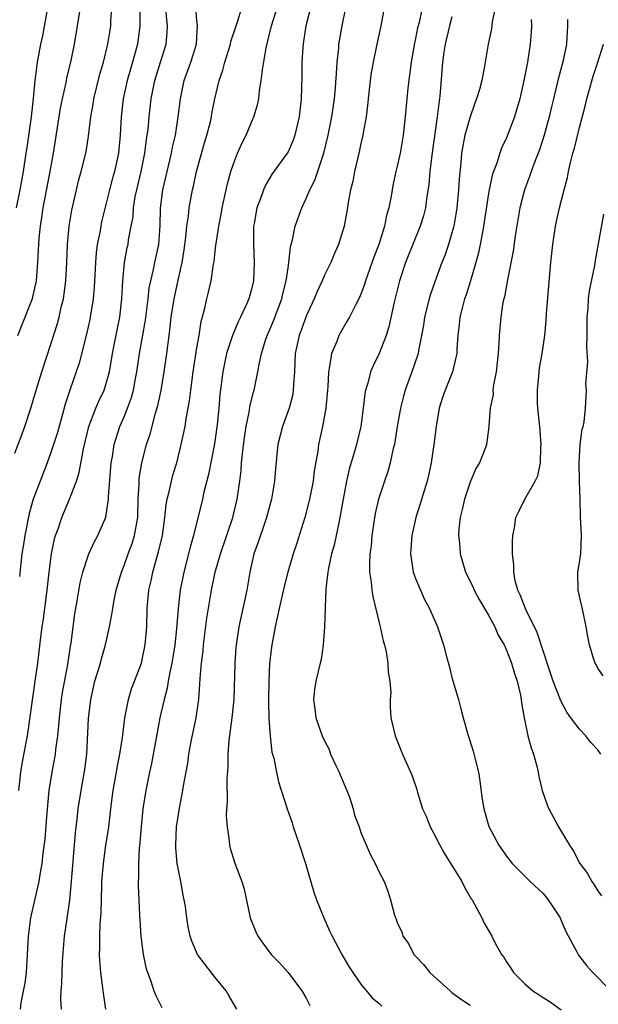
# Model space of a CAD drawing. Units: inches. Extents: x 2556000 to 2559000, y 1545000 to 1548000.
# Drawn here: x 2557068 to 2557131, y 1545056 to 1545164 of the extents above; entities that cross this region are included whole.
import ezdxf

# ---------------------------------------------------------------- set-up
doc = ezdxf.new("R2010")
doc.units = ezdxf.units.IN
doc.header["$MEASUREMENT"] = 0
doc.layers.add('LD25561545_2ft', color=74, linetype='Continuous')

msp = doc.modelspace()

# ---------------------------------------------------------------- linework, layer by layer
at = {"layer": 'LD25561545_2ft'}
for points, elevation in [([(2557067.32, 1545129), (2557067.82, 1545130.18), (2557068.95, 1545133.05), (2557069.37, 1545135), (2557069.53, 1545137), (2557069.61, 1545138.39), (2557069.62, 1545139), (2557069.68, 1545139.68), (2557069.82, 1545141), (2557069.96, 1545141.96), (2557070.13, 1545143), (2557070.88, 1545147), (2557071.23, 1545149), (2557072.03, 1545153.97), (2557072.23, 1545155), (2557072.6, 1545156.6), (2557072.73, 1545157.27), (2557073.18, 1545159.18), (2557073.55, 1545161), (2557073.9, 1545163), (2557074.31, 1545165.69)], 7636), ([(2557119.97, 1545166.03), (2557119.43, 1545163.43), (2557119.33, 1545162.67), (2557118.99, 1545161), (2557118.63, 1545159), (2557118.57, 1545158.57), (2557118.26, 1545157), (2557118.01, 1545156.01), (2557117.71, 1545155), (2557117.5, 1545154.5), (2557116.98, 1545153.02), (2557116.42, 1545151), (2557116.18, 1545149.82), (2557116.05, 1545149), (2557115.97, 1545147.97), (2557115.79, 1545146.21), (2557115.73, 1545145), (2557115.53, 1545143), (2557115.46, 1545142.54), (2557115.19, 1545141), (2557115, 1545140.27), (2557114.63, 1545139), (2557114.21, 1545137.79), (2557113.89, 1545137), (2557113.11, 1545134.89), (2557112.6, 1545133.4), (2557112.48, 1545133), (2557111.98, 1545131), (2557111.86, 1545130.14), (2557111.66, 1545129), (2557111.33, 1545127.33), (2557111.28, 1545127), (2557111.22, 1545126.78), (2557110.61, 1545125), (2557109.87, 1545123), (2557109.67, 1545122.33), (2557109.34, 1545121), (2557108.99, 1545119), (2557108.74, 1545117.26), (2557108.68, 1545117), (2557108.56, 1545116.56), (2557108.23, 1545115), (2557107.96, 1545114.04), (2557107.59, 1545113), (2557106.93, 1545111), (2557106.57, 1545109.43), (2557106.2, 1545107), (2557106.11, 1545105.89), (2557105.99, 1545105), (2557105.93, 1545103.93), (2557105.96, 1545103), (2557106.12, 1545101.88), (2557106.2, 1545101), (2557106.3, 1545100.3), (2557107, 1545097.44), (2557107.12, 1545097), (2557107.46, 1545095.46), (2557107.6, 1545095), (2557107.77, 1545094.23), (2557107.97, 1545093), (2557107.99, 1545091.99), (2557108.18, 1545091), (2557108.28, 1545089.72), (2557108.21, 1545089), (2557108.2, 1545088.2), (2557108.29, 1545087), (2557108.76, 1545085), (2557109.57, 1545083), (2557110.62, 1545080.62), (2557111.13, 1545079.13), (2557111.21, 1545078.79), (2557111.77, 1545077), (2557112.17, 1545076.17), (2557112.6, 1545075), (2557113, 1545074.28), (2557113.65, 1545073), (2557114.13, 1545072.13), (2557116.08, 1545069), (2557116.37, 1545068.37), (2557117.11, 1545067.11), (2557117.2, 1545067), (2557117.48, 1545066.52), (2557118.29, 1545065), (2557118.51, 1545064.51), (2557119, 1545063.61), (2557119.39, 1545063), (2557119.76, 1545062.24), (2557120.44, 1545061), (2557120.69, 1545060.69), (2557121, 1545060.18), (2557121.48, 1545059.48), (2557121.74, 1545059), (2557123, 1545057.78), (2557123.87, 1545057), (2557124.56, 1545056.56), (2557125, 1545056.26), (2557125.78, 1545055.78), (2557127, 1545054.92)], 7612), ([(2557067, 1545116.05), (2557067.82, 1545118.18), (2557068.11, 1545119), (2557068.76, 1545121), (2557069.35, 1545123), (2557069.95, 1545125), (2557071, 1545128.14), (2557071.68, 1545130.32), (2557071.86, 1545131), (2557072.1, 1545132.1), (2557072.33, 1545133), (2557072.43, 1545133.57), (2557072.61, 1545135), (2557072.72, 1545137), (2557072.8, 1545139), (2557072.98, 1545141), (2557073.26, 1545142.74), (2557073.77, 1545145), (2557074.01, 1545145.99), (2557074.29, 1545147), (2557074.82, 1545149.18), (2557075.1, 1545150.9), (2557075.35, 1545153), (2557075.59, 1545154.41), (2557075.67, 1545155), (2557076.32, 1545157.68), (2557076.73, 1545159), (2557077.23, 1545161), (2557077.47, 1545162.53), (2557077.54, 1545163), (2557077.55, 1545163.55), (2557077.65, 1545165)], 7634), ([(2557067.19, 1545143), (2557067.58, 1545145), (2557067.79, 1545146.21), (2557067.94, 1545147), (2557068.25, 1545149), (2557068.36, 1545149.64), (2557068.83, 1545153), (2557069.04, 1545155.04), (2557069.22, 1545157), (2557069.27, 1545157.27), (2557069.49, 1545159), (2557069.87, 1545161), (2557070.07, 1545161.92), (2557070.61, 1545165)], 7638), ([(2557067.44, 1545079), (2557067.65, 1545081), (2557067.84, 1545082.16), (2557068.38, 1545085), (2557069.27, 1545091.27), (2557069.51, 1545093), (2557069.85, 1545095.85), (2557070.01, 1545097), (2557070.15, 1545097.85), (2557070.29, 1545099), (2557070.54, 1545101), (2557070.76, 1545103), (2557071.02, 1545105), (2557071.36, 1545106.64), (2557071.47, 1545107), (2557071.75, 1545107.75), (2557072.15, 1545109), (2557073.01, 1545110.99), (2557073.77, 1545113), (2557074.07, 1545113.93), (2557074.53, 1545116.53), (2557075.14, 1545119), (2557075.91, 1545121), (2557076.23, 1545121.77), (2557076.81, 1545123), (2557077, 1545123.6), (2557077.38, 1545125), (2557077.73, 1545127), (2557078.26, 1545129.74), (2557078.53, 1545131), (2557078.76, 1545133), (2557078.86, 1545135), (2557079.04, 1545137), (2557079.35, 1545138.65), (2557079.44, 1545139), (2557079.5, 1545139.5), (2557079.79, 1545141), (2557079.98, 1545142.02), (2557080.04, 1545143), (2557080.23, 1545144.23), (2557080.39, 1545145), (2557080.88, 1545147), (2557081.29, 1545149), (2557081.47, 1545150.53), (2557081.55, 1545151), (2557081.63, 1545151.63), (2557081.75, 1545153), (2557081.97, 1545155), (2557082.38, 1545157), (2557083.01, 1545159), (2557083.62, 1545161), (2557083.73, 1545162.27), (2557083.75, 1545163), (2557083.68, 1545163.67), (2557083.6, 1545165)], 7630), ([(2557080.71, 1545165), (2557080.72, 1545163), (2557080.47, 1545161), (2557079.93, 1545159), (2557079.34, 1545157), (2557078.88, 1545155), (2557078.66, 1545153), (2557078.58, 1545151), (2557078.39, 1545149), (2557077.94, 1545147), (2557077.73, 1545146.27), (2557077.39, 1545145), (2557076.52, 1545141.48), (2557076.43, 1545141), (2557076.32, 1545140.32), (2557076.05, 1545139), (2557075.93, 1545138.07), (2557075.85, 1545137), (2557075.73, 1545134.27), (2557075.62, 1545133), (2557075.29, 1545131), (2557075.24, 1545130.76), (2557074.87, 1545129.13), (2557074.06, 1545125.94), (2557073.03, 1545122.97), (2557072.54, 1545121.46), (2557072.2, 1545120.2), (2557071.67, 1545118.33), (2557071.25, 1545117), (2557071, 1545116.24), (2557070.55, 1545115), (2557069.77, 1545113), (2557069.02, 1545111), (2557068.58, 1545109.42), (2557068.1, 1545107), (2557067.96, 1545106.04), (2557067.78, 1545105), (2557067.5, 1545102.5)], 7632), ([(2557067.61, 1545055), (2557067.68, 1545055.68), (2557068.12, 1545057.88), (2557068.28, 1545059), (2557068.41, 1545061), (2557068.49, 1545063), (2557068.75, 1545065), (2557069, 1545066.15), (2557069.68, 1545069), (2557069.79, 1545069.79), (2557070.02, 1545071), (2557070.12, 1545072.12), (2557070.34, 1545073.66), (2557070.54, 1545076.54), (2557070.77, 1545079), (2557071.09, 1545081), (2557071.4, 1545082.6), (2557071.46, 1545083), (2557071.51, 1545083.51), (2557071.72, 1545085), (2557071.85, 1545086.15), (2557071.89, 1545087), (2557072.12, 1545089), (2557072.24, 1545089.76), (2557072.83, 1545092.83), (2557073.13, 1545094.87), (2557073.19, 1545095.19), (2557073.41, 1545097), (2557073.59, 1545098.41), (2557073.85, 1545099.85), (2557074.17, 1545101.83), (2557074.46, 1545103), (2557075, 1545104.67), (2557075.13, 1545105), (2557075.72, 1545106.28), (2557076.12, 1545107), (2557076.98, 1545109.02), (2557077.28, 1545111), (2557077.28, 1545111.28), (2557077.58, 1545115), (2557077.71, 1545115.71), (2557077.9, 1545117), (2557078.54, 1545119), (2557079, 1545120.05), (2557079.38, 1545121), (2557079.82, 1545122.18), (2557080.03, 1545123), (2557080.26, 1545124.26), (2557080.41, 1545125), (2557080.7, 1545127), (2557081.34, 1545130.66), (2557081.64, 1545133), (2557081.77, 1545134.23), (2557081.93, 1545135), (2557082.23, 1545136.23), (2557082.38, 1545137), (2557082.8, 1545139), (2557082.96, 1545141.04), (2557083.01, 1545142.99), (2557083.26, 1545145), (2557084.19, 1545149), (2557084.32, 1545149.68), (2557084.63, 1545151), (2557084.95, 1545153), (2557085.18, 1545155), (2557085.61, 1545157), (2557086.34, 1545159), (2557086.94, 1545161), (2557087.06, 1545163.06), (2557087, 1545163.59), (2557086.88, 1545165)], 7628), ([(2557072.11, 1545055), (2557072.07, 1545056.07), (2557072.1, 1545057), (2557072.18, 1545057.82), (2557072.19, 1545059), (2557072.23, 1545060.23), (2557072.46, 1545063), (2557072.7, 1545064.7), (2557072.8, 1545065.2), (2557073.04, 1545066.96), (2557073.24, 1545069), (2557073.65, 1545074.35), (2557073.84, 1545075.84), (2557073.95, 1545077), (2557074.27, 1545079), (2557074.7, 1545081.3), (2557074.92, 1545083), (2557075.08, 1545086.92), (2557075.33, 1545089), (2557075.8, 1545091), (2557076.4, 1545093), (2557076.52, 1545093.48), (2557076.95, 1545095), (2557077.4, 1545097), (2557077.67, 1545098.33), (2557077.75, 1545099), (2557077.91, 1545099.91), (2557078.13, 1545101), (2557078.7, 1545103), (2557079, 1545103.73), (2557079.45, 1545105), (2557079.87, 1545106.13), (2557080.15, 1545107), (2557080.39, 1545108.39), (2557080.51, 1545109), (2557080.56, 1545111), (2557080.64, 1545112.64), (2557080.64, 1545113), (2557080.67, 1545113.33), (2557080.95, 1545115), (2557081.47, 1545117), (2557081.85, 1545118.15), (2557082.46, 1545120.46), (2557082.72, 1545121.29), (2557083.07, 1545122.93), (2557083.41, 1545125), (2557083.69, 1545127), (2557083.94, 1545129), (2557084.07, 1545129.93), (2557084.17, 1545131), (2557084.48, 1545133), (2557085, 1545135.4), (2557085.38, 1545137), (2557085.61, 1545138.39), (2557085.79, 1545139.79), (2557085.9, 1545141), (2557086.08, 1545142.08), (2557086.16, 1545143), (2557086.52, 1545145), (2557086.61, 1545145.39), (2557086.95, 1545147), (2557087.84, 1545150.16), (2557088.1, 1545151), (2557088.47, 1545152.47), (2557088.59, 1545153), (2557088.64, 1545153.36), (2557088.95, 1545155), (2557089.42, 1545157), (2557089.85, 1545158.15), (2557090.05, 1545159), (2557090.68, 1545161), (2557090.73, 1545161.27), (2557091.29, 1545163), (2557091.44, 1545163.44), (2557091.91, 1545165)], 7626), ([(2557077, 1545055), (2557076.73, 1545056.73), (2557076.68, 1545057.32), (2557076.45, 1545059), (2557076.33, 1545060.33), (2557076.3, 1545061), (2557076.33, 1545061.67), (2557076.32, 1545063), (2557076.37, 1545064.37), (2557076.47, 1545065.53), (2557076.55, 1545068.55), (2557076.57, 1545069), (2557076.72, 1545071), (2557077, 1545073), (2557077.27, 1545074.73), (2557077.62, 1545077.62), (2557077.8, 1545079), (2557078.16, 1545081), (2557078.27, 1545081.73), (2557078.54, 1545083), (2557078.82, 1545084.82), (2557079.09, 1545087), (2557079.47, 1545089), (2557079.83, 1545090.17), (2557080.9, 1545093), (2557081, 1545093.39), (2557081.32, 1545095), (2557081.48, 1545097), (2557081.55, 1545099), (2557081.73, 1545101), (2557081.96, 1545102.04), (2557082.15, 1545103), (2557082.6, 1545104.6), (2557082.79, 1545105.21), (2557083.2, 1545107), (2557083.48, 1545109), (2557083.62, 1545110.38), (2557083.74, 1545111), (2557084, 1545112), (2557084.19, 1545113), (2557084.36, 1545113.64), (2557084.78, 1545115), (2557085.28, 1545117), (2557085.71, 1545119), (2557085.83, 1545119.83), (2557086.19, 1545121.81), (2557086.31, 1545123), (2557086.57, 1545125), (2557087, 1545127.64), (2557087.24, 1545129), (2557087.47, 1545130.53), (2557087.83, 1545131.83), (2557088.08, 1545133), (2557088.27, 1545133.73), (2557088.55, 1545135), (2557088.83, 1545136.83), (2557088.88, 1545137.12), (2557089, 1545138.22), (2557089.09, 1545138.91), (2557089.1, 1545139.1), (2557089.4, 1545141), (2557089.67, 1545142.33), (2557089.77, 1545143), (2557090.34, 1545145.66), (2557090.72, 1545147), (2557091, 1545147.86), (2557091.45, 1545149), (2557091.92, 1545150.08), (2557092.4, 1545151), (2557093, 1545152.44), (2557093.26, 1545153), (2557093.66, 1545154.34), (2557093.78, 1545155), (2557093.87, 1545155.87), (2557094.05, 1545157), (2557094.18, 1545158.18), (2557094.59, 1545160.59), (2557095.18, 1545163), (2557095.79, 1545165)], 7624), ([(2557099.48, 1545165), (2557098.96, 1545163), (2557098.71, 1545161.29), (2557098.65, 1545161), (2557098.62, 1545160.62), (2557098.53, 1545159), (2557098.51, 1545157.49), (2557098.44, 1545155), (2557098.23, 1545153), (2557097.76, 1545151), (2557097.56, 1545150.44), (2557097, 1545149.18), (2557096.89, 1545149), (2557095.26, 1545146.74), (2557094.51, 1545145.49), (2557094.3, 1545145), (2557093.93, 1545143.93), (2557093.57, 1545143), (2557093.28, 1545141.28), (2557093.22, 1545141), (2557093.19, 1545139), (2557093.28, 1545137), (2557093.22, 1545135), (2557093, 1545134.07), (2557092.7, 1545133), (2557092.49, 1545132.49), (2557091.79, 1545131), (2557091.52, 1545130.48), (2557091, 1545129.24), (2557090.9, 1545129), (2557090.26, 1545127), (2557089.84, 1545125), (2557089.51, 1545122.49), (2557089.39, 1545121), (2557089.22, 1545119.22), (2557088.92, 1545117.08), (2557088.27, 1545113.73), (2557087.76, 1545111.76), (2557087.6, 1545111), (2557086.63, 1545107), (2557086.25, 1545105.75), (2557086.08, 1545105), (2557085.55, 1545103), (2557085.15, 1545101), (2557084.93, 1545099), (2557084.76, 1545096.76), (2557084.57, 1545095), (2557084.36, 1545093.64), (2557084.25, 1545093), (2557084.02, 1545092.02), (2557083.85, 1545091), (2557083.74, 1545090.26), (2557083.39, 1545089), (2557082.94, 1545087), (2557082.02, 1545081.98), (2557081.8, 1545081), (2557081.39, 1545079), (2557081.07, 1545077), (2557080.86, 1545075), (2557080.72, 1545073.28), (2557080.64, 1545072.64), (2557080.57, 1545071), (2557080.58, 1545069.42), (2557080.55, 1545069), (2557080.55, 1545068.55), (2557080.7, 1545065.3), (2557080.71, 1545064.71), (2557080.84, 1545063), (2557081.1, 1545061), (2557081.41, 1545059.41), (2557081.94, 1545058.06), (2557082.27, 1545057), (2557082.47, 1545056.47), (2557083.15, 1545055.15)], 7622), ([(2557091.39, 1545055), (2557091, 1545055.61), (2557090.5, 1545056.5), (2557090.19, 1545057), (2557089, 1545058.45), (2557087.89, 1545059.89), (2557087.07, 1545061), (2557086.45, 1545062.45), (2557086.24, 1545063), (2557086.04, 1545064.04), (2557085.87, 1545065), (2557085.73, 1545066.27), (2557085.61, 1545067), (2557085.49, 1545067.49), (2557085.23, 1545069), (2557085.18, 1545069.18), (2557085, 1545070.07), (2557084.84, 1545071), (2557084.69, 1545072.69), (2557084.68, 1545073), (2557084.77, 1545075), (2557085.08, 1545077.08), (2557085.44, 1545079), (2557085.52, 1545079.52), (2557085.98, 1545082.02), (2557086.11, 1545083), (2557086.38, 1545084.38), (2557086.93, 1545087), (2557087.21, 1545089), (2557087.32, 1545090.68), (2557087.35, 1545091.35), (2557087.49, 1545093), (2557087.67, 1545094.33), (2557087.72, 1545095), (2557088.08, 1545097.92), (2557088.59, 1545101), (2557089, 1545103), (2557089.57, 1545105), (2557090.93, 1545109), (2557091.42, 1545111), (2557091.7, 1545113), (2557091.84, 1545114.16), (2557091.9, 1545115), (2557091.99, 1545115.99), (2557092.21, 1545117.79), (2557092.4, 1545119), (2557092.76, 1545120.76), (2557092.82, 1545121.18), (2557093.22, 1545122.78), (2557093.29, 1545123), (2557093.7, 1545125), (2557093.82, 1545125.82), (2557094.08, 1545127), (2557094.57, 1545128.57), (2557094.72, 1545129), (2557095, 1545129.63), (2557095.4, 1545130.6), (2557096.31, 1545133), (2557096.43, 1545133.57), (2557096.81, 1545135), (2557097, 1545136.42), (2557097.1, 1545137), (2557097.28, 1545138.72), (2557097.49, 1545139.49), (2557097.8, 1545141), (2557098.5, 1545143), (2557099, 1545144.04), (2557099.4, 1545145), (2557099.94, 1545146.06), (2557100.93, 1545149), (2557101.41, 1545151), (2557101.8, 1545153), (2557102.09, 1545155), (2557102.2, 1545156.2), (2557102.36, 1545158.36), (2557102.38, 1545159), (2557102.56, 1545160.56), (2557102.59, 1545161), (2557102.64, 1545161.36), (2557102.95, 1545163), (2557103.36, 1545165)], 7620), ([(2557107.54, 1545165), (2557107.2, 1545163), (2557106.75, 1545161), (2557106.33, 1545159), (2557106.14, 1545157.86), (2557106.03, 1545157), (2557105.81, 1545155), (2557105.74, 1545154.26), (2557105.56, 1545153), (2557105.25, 1545151.25), (2557105.22, 1545151), (2557105, 1545150.08), (2557104.82, 1545149.18), (2557104.3, 1545147), (2557104.1, 1545145.9), (2557103.87, 1545145), (2557103.61, 1545143.61), (2557103.52, 1545143), (2557103.15, 1545141), (2557102.55, 1545139), (2557102.06, 1545137.94), (2557101.69, 1545137), (2557101, 1545135.62), (2557100.74, 1545135), (2557100.19, 1545133.81), (2557099.87, 1545133), (2557099, 1545131.1), (2557098.44, 1545129.56), (2557098.23, 1545129), (2557097.79, 1545127), (2557097.7, 1545125), (2557097.6, 1545123.6), (2557097.58, 1545123), (2557097.51, 1545122.49), (2557097.11, 1545121), (2557096.38, 1545119), (2557095.89, 1545117), (2557095.62, 1545114.38), (2557095.51, 1545113), (2557095.18, 1545111), (2557094.65, 1545109), (2557094.45, 1545108.45), (2557093.72, 1545106.28), (2557093.26, 1545105), (2557092.81, 1545103), (2557092.47, 1545101), (2557092.05, 1545099), (2557091.6, 1545097), (2557091.3, 1545095), (2557091.28, 1545094.72), (2557091.16, 1545093), (2557091.04, 1545089), (2557090.84, 1545087), (2557090.5, 1545084.5), (2557090.39, 1545083), (2557090.39, 1545081.61), (2557090.27, 1545080.27), (2557090.33, 1545077.67), (2557090.26, 1545077), (2557090.21, 1545076.21), (2557090.31, 1545075), (2557090.54, 1545073.46), (2557090.57, 1545073), (2557090.66, 1545072.66), (2557091.12, 1545071.12), (2557091.26, 1545070.74), (2557091.92, 1545069), (2557092.18, 1545068.18), (2557092.86, 1545065), (2557093.46, 1545063.46), (2557093.68, 1545063), (2557094.22, 1545062.22), (2557095.16, 1545061), (2557096.07, 1545060.07), (2557097.02, 1545059.02), (2557098.53, 1545057), (2557099, 1545056.19), (2557099.4, 1545055.4)], 7618), ([(2557111.72, 1545165), (2557111.38, 1545163.38), (2557111.22, 1545162.78), (2557111, 1545161.61), (2557110.89, 1545161.11), (2557110.53, 1545159), (2557110.16, 1545156.16), (2557110.04, 1545155), (2557109.86, 1545153), (2557109.65, 1545151), (2557109.32, 1545149), (2557109, 1545147.58), (2557108.85, 1545147), (2557108.52, 1545145.48), (2557108.42, 1545145), (2557108.31, 1545144.31), (2557108.06, 1545143), (2557107.82, 1545142.18), (2557107.58, 1545141), (2557106.97, 1545139), (2557106.42, 1545137.58), (2557105.51, 1545135), (2557105.4, 1545134.6), (2557105, 1545133.51), (2557104.85, 1545133.15), (2557104.49, 1545132.48), (2557103.73, 1545131), (2557103.47, 1545130.53), (2557103, 1545129.75), (2557102.58, 1545129), (2557102.34, 1545128.34), (2557101.78, 1545127), (2557101.57, 1545125.57), (2557101.43, 1545125), (2557101.36, 1545123.36), (2557101.32, 1545123), (2557101.16, 1545121), (2557100.8, 1545119), (2557100.36, 1545117), (2557100.27, 1545116.27), (2557099.88, 1545114.12), (2557099.75, 1545113), (2557099.35, 1545111), (2557099.29, 1545110.71), (2557098.84, 1545109), (2557097.93, 1545106.07), (2557097.58, 1545105), (2557096.99, 1545103), (2557096.57, 1545101.43), (2557096.02, 1545099), (2557095.86, 1545098.14), (2557095.59, 1545097), (2557095.23, 1545095), (2557094.98, 1545093), (2557094.88, 1545091), (2557094.87, 1545088.87), (2557094.9, 1545086.9), (2557095.02, 1545085), (2557095.22, 1545083.22), (2557095.43, 1545082.57), (2557095.74, 1545081), (2557095.97, 1545079.97), (2557096.89, 1545077), (2557097.47, 1545075.47), (2557097.58, 1545075), (2557097.84, 1545074.16), (2557098.25, 1545073), (2557098.9, 1545071), (2557099.83, 1545067.83), (2557100.12, 1545067), (2557100.92, 1545065), (2557101.57, 1545063.57), (2557101.84, 1545063), (2557102.9, 1545061), (2557103.68, 1545059.68), (2557104.12, 1545059), (2557105, 1545057.72), (2557106.23, 1545056.23), (2557107, 1545055.62), (2557107.31, 1545055.31)], 7616), ([(2557115, 1545163.98), (2557114.71, 1545163), (2557114.24, 1545161), (2557114.1, 1545160.1), (2557113.96, 1545159), (2557113.71, 1545155.71), (2557113.64, 1545155), (2557113.54, 1545154.46), (2557113.39, 1545153), (2557112.79, 1545148.79), (2557112.58, 1545147), (2557112.46, 1545145.54), (2557112.25, 1545144.25), (2557112.08, 1545143), (2557111.86, 1545142.14), (2557111.52, 1545141), (2557109.91, 1545137), (2557109.24, 1545135), (2557108.64, 1545132.64), (2557108.06, 1545129.94), (2557107.77, 1545129), (2557107, 1545127), (2557106.34, 1545125.66), (2557106.07, 1545125), (2557105.75, 1545123.75), (2557105.5, 1545123), (2557105.42, 1545122.58), (2557105.25, 1545121), (2557105.01, 1545118.99), (2557104.53, 1545117), (2557104.34, 1545116.34), (2557103.71, 1545114.29), (2557103.42, 1545113), (2557103.04, 1545111), (2557102.7, 1545109), (2557102.6, 1545108.6), (2557102.28, 1545107), (2557102.05, 1545105.95), (2557101.78, 1545105), (2557101.43, 1545103.43), (2557101.37, 1545103), (2557101.15, 1545101.15), (2557101, 1545097), (2557100.86, 1545095), (2557100.62, 1545093.38), (2557100.54, 1545093), (2557100.06, 1545091), (2557099.91, 1545090.09), (2557099.79, 1545089), (2557099.96, 1545087.96), (2557100.04, 1545087), (2557100.74, 1545085), (2557101, 1545084.45), (2557101.5, 1545083.5), (2557101.68, 1545083), (2557102.24, 1545081.76), (2557102.6, 1545081), (2557102.71, 1545080.71), (2557103.45, 1545079), (2557103.73, 1545078.27), (2557104.14, 1545077), (2557104.3, 1545076.3), (2557104.8, 1545075), (2557105, 1545074.39), (2557106, 1545072), (2557106.56, 1545071), (2557107, 1545070.04), (2557107.55, 1545069), (2557107.96, 1545067.96), (2557108.26, 1545067), (2557108.68, 1545065.32), (2557108.79, 1545065), (2557108.86, 1545064.86), (2557109, 1545064.47), (2557109.48, 1545063.48), (2557109.62, 1545063), (2557110.21, 1545062.21), (2557110.83, 1545061), (2557111, 1545060.8), (2557111.88, 1545059.88), (2557112.56, 1545059), (2557113, 1545058.59), (2557114.79, 1545057), (2557115, 1545056.83), (2557116.04, 1545056.04), (2557117, 1545055.42)], 7614), ([(2557123.71, 1545163.71), (2557123.73, 1545163), (2557123.69, 1545162.31), (2557123.59, 1545161), (2557123.29, 1545159), (2557122.9, 1545157), (2557122.44, 1545155), (2557122.13, 1545153.87), (2557121.86, 1545153), (2557121, 1545150.71), (2557120.44, 1545149.56), (2557120.24, 1545149), (2557119.91, 1545147.91), (2557119.55, 1545147), (2557119.41, 1545146.59), (2557119.08, 1545145), (2557119, 1545144.57), (2557118.47, 1545141), (2557118.34, 1545140.34), (2557118.11, 1545139), (2557117.92, 1545138.08), (2557117.63, 1545137), (2557117.03, 1545135), (2557116.55, 1545133.45), (2557116.38, 1545133), (2557116.15, 1545132.15), (2557115.87, 1545131), (2557115.8, 1545130.2), (2557115.65, 1545129), (2557115.53, 1545127.53), (2557115.52, 1545127), (2557115.44, 1545126.56), (2557115.04, 1545125), (2557114.24, 1545123), (2557113.92, 1545122.08), (2557113.59, 1545121), (2557113.25, 1545119), (2557113.02, 1545117), (2557112.71, 1545115), (2557112.41, 1545113.59), (2557112.27, 1545113), (2557111.94, 1545111.94), (2557111.52, 1545110.48), (2557111.03, 1545109), (2557110.58, 1545107), (2557110.5, 1545105.5), (2557110.46, 1545105), (2557110.51, 1545104.51), (2557110.75, 1545103), (2557110.8, 1545102.8), (2557111, 1545102.28), (2557111.53, 1545101), (2557111.99, 1545099.99), (2557112.55, 1545099), (2557113, 1545097.91), (2557113.41, 1545097), (2557114.06, 1545095), (2557114.42, 1545093.58), (2557114.69, 1545092.69), (2557115, 1545091.41), (2557115.7, 1545089), (2557115.98, 1545087.98), (2557116.23, 1545087), (2557116.7, 1545085.3), (2557117.32, 1545083.32), (2557117.54, 1545082.46), (2557117.92, 1545081), (2557118.07, 1545080.07), (2557118.29, 1545078.29), (2557118.48, 1545077), (2557119.05, 1545075.05), (2557120.14, 1545073), (2557121, 1545071.79), (2557121.6, 1545071), (2557123.57, 1545069), (2557125, 1545067.68), (2557125.32, 1545067.32), (2557125.57, 1545067), (2557126.88, 1545065), (2557127, 1545064.74), (2557127.5, 1545063.5), (2557128.72, 1545061.28), (2557128.91, 1545060.91), (2557129.78, 1545059.78), (2557130.48, 1545059), (2557132.43, 1545057)], 7610), ([(2557127.69, 1545163.69), (2557127.7, 1545163), (2557127.64, 1545162.36), (2557127.56, 1545161), (2557127.21, 1545159.21), (2557126.63, 1545157), (2557126.13, 1545155), (2557125.91, 1545154.09), (2557125.66, 1545153), (2557125.12, 1545151), (2557124.6, 1545149.4), (2557124.09, 1545148.09), (2557123.7, 1545147), (2557123.53, 1545146.47), (2557122.98, 1545145), (2557122.46, 1545143), (2557121.95, 1545139.95), (2557121.73, 1545138.27), (2557121.09, 1545135.09), (2557120.75, 1545133.25), (2557120.68, 1545133), (2557120.6, 1545132.6), (2557120.35, 1545131), (2557120.18, 1545129), (2557120.15, 1545128.15), (2557120.07, 1545127), (2557119.97, 1545126.03), (2557119.85, 1545125), (2557119.55, 1545123.55), (2557119.5, 1545123), (2557119.51, 1545122.49), (2557119.18, 1545121), (2557119.05, 1545119.05), (2557119.06, 1545118.94), (2557118.79, 1545117), (2557118.69, 1545116.69), (2557118.01, 1545115), (2557117.61, 1545114.39), (2557117, 1545112.87), (2557116.37, 1545111), (2557116.12, 1545109.88), (2557115.89, 1545109), (2557115.75, 1545107.75), (2557115.71, 1545107), (2557115.81, 1545106.19), (2557115.9, 1545105), (2557116.49, 1545103), (2557117, 1545102), (2557117.32, 1545101.32), (2557117.45, 1545101), (2557117.99, 1545099.99), (2557119, 1545098.27), (2557119.69, 1545097), (2557120.08, 1545096.08), (2557120.73, 1545095), (2557121, 1545094.43), (2557121.53, 1545093), (2557121.85, 1545091.85), (2557122.15, 1545091), (2557122.52, 1545089.48), (2557122.61, 1545089), (2557122.64, 1545088.64), (2557122.93, 1545087), (2557123.33, 1545085), (2557123.69, 1545083.69), (2557123.94, 1545083), (2557124.32, 1545081.68), (2557124.48, 1545081), (2557124.54, 1545080.54), (2557124.92, 1545079), (2557125.44, 1545077.44), (2557125.63, 1545077), (2557126.1, 1545076.1), (2557126.71, 1545075), (2557127.89, 1545073), (2557128.34, 1545072.34), (2557129.04, 1545071), (2557129.88, 1545069.88), (2557130.36, 1545069), (2557130.63, 1545068.63), (2557131, 1545067.98), (2557131.42, 1545067.42)], 7608), ([(2557131.33, 1545083), (2557131, 1545083.46), (2557130.26, 1545084.26), (2557129.71, 1545085), (2557129, 1545085.73), (2557128.06, 1545087), (2557127.6, 1545087.6), (2557126.92, 1545088.92), (2557126.84, 1545089.16), (2557126.11, 1545091), (2557125.44, 1545093), (2557125.35, 1545093.35), (2557125, 1545094.34), (2557124.35, 1545096.35), (2557123.1, 1545098.9), (2557122.5, 1545100.5), (2557122.24, 1545101), (2557121.95, 1545102.05), (2557121.79, 1545103), (2557121.8, 1545103.8), (2557121.66, 1545105), (2557121.64, 1545106.36), (2557121.7, 1545107), (2557121.87, 1545107.87), (2557122.02, 1545109), (2557122.33, 1545109.67), (2557123, 1545111), (2557124.14, 1545113), (2557124.42, 1545113.58), (2557124.71, 1545115), (2557124.74, 1545116.74), (2557124.78, 1545117), (2557124.63, 1545119), (2557124.44, 1545121), (2557124.4, 1545121.6), (2557124.38, 1545123), (2557124.53, 1545124.53), (2557124.56, 1545125), (2557124.61, 1545125.39), (2557124.89, 1545127), (2557125.2, 1545129), (2557125.36, 1545130.64), (2557125.39, 1545131.39), (2557125.55, 1545133.55), (2557125.87, 1545137), (2557126.07, 1545139), (2557126.36, 1545141), (2557126.79, 1545143), (2557127.3, 1545145), (2557127.67, 1545146.33), (2557127.79, 1545147), (2557128.01, 1545148.01), (2557128.27, 1545149), (2557128.44, 1545149.56), (2557129, 1545151.82), (2557129.66, 1545154.34), (2557129.8, 1545155), (2557130.51, 1545157.49), (2557131.03, 1545159.03), (2557131.64, 1545161)], 7606), ([(2557131.61, 1545091.61), (2557131, 1545092.46), (2557130.83, 1545092.83), (2557130.72, 1545093), (2557130.59, 1545093.41), (2557130.11, 1545095), (2557129.93, 1545095.93), (2557129.74, 1545097), (2557129.4, 1545098.6), (2557129.24, 1545099.24), (2557129, 1545100.37), (2557128.85, 1545101), (2557128.83, 1545103), (2557129, 1545104.05), (2557129.13, 1545105), (2557129.22, 1545107), (2557129.11, 1545109.11), (2557129.07, 1545111), (2557129, 1545113), (2557128.96, 1545115), (2557129.09, 1545117), (2557129.31, 1545118.69), (2557129.4, 1545119), (2557129.51, 1545119.51), (2557129.66, 1545121), (2557129.74, 1545122.26), (2557129.76, 1545123), (2557129.69, 1545123.69), (2557129.92, 1545126.08), (2557129.79, 1545127.79), (2557129.84, 1545129), (2557129.84, 1545131), (2557129.94, 1545131.94), (2557130, 1545133), (2557130.11, 1545133.89), (2557130.69, 1545136.69), (2557130.77, 1545137.23), (2557131.68, 1545142.32)], 7604)]:
    msp.add_lwpolyline(points, dxfattribs=dict(at, elevation=elevation))

doc.saveas('drawing.dxf')
